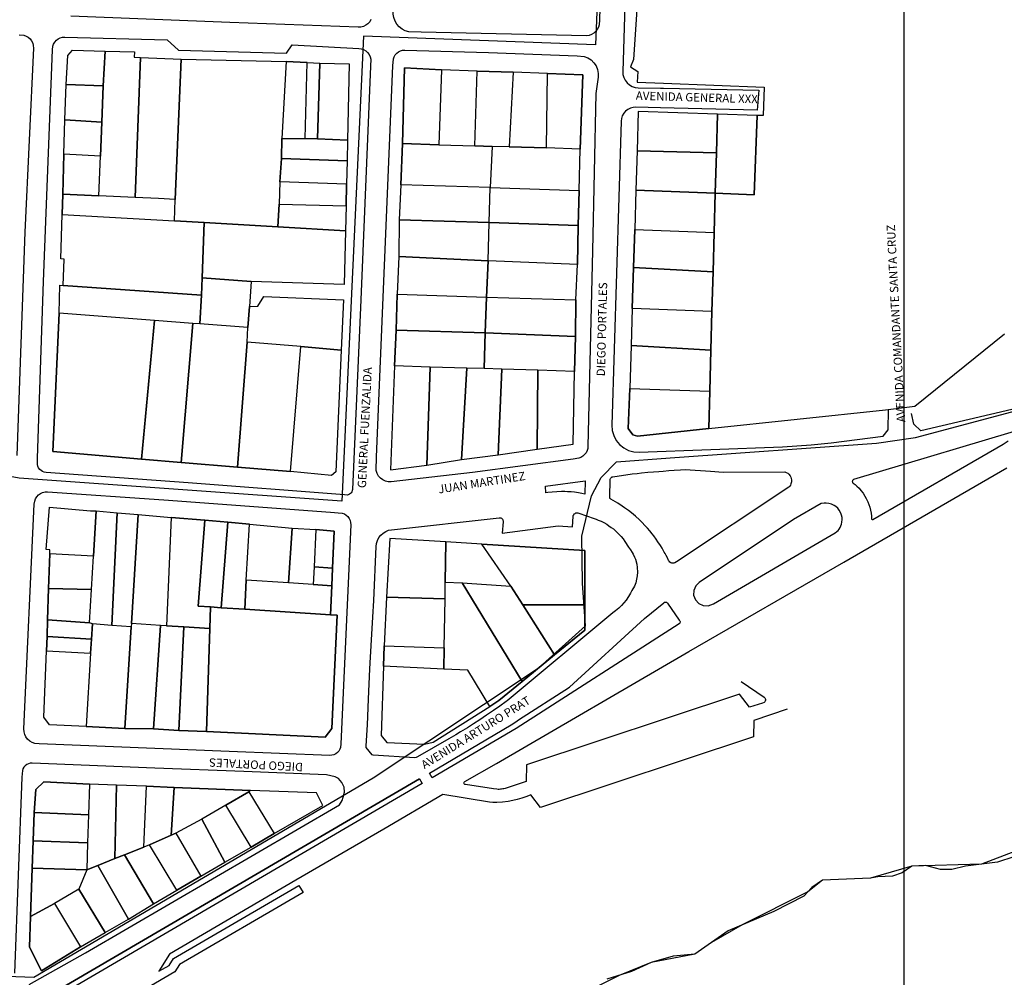
# Model space of a CAD drawing. Extents: x 360275 to 392392, y 7748301 to 7762241.
# Drawn here: x 381517 to 381867, y 7758369 to 7758710 of the extents above; entities that cross this region are included whole.
import ezdxf
from ezdxf.enums import TextEntityAlignment as Align

# ---------------------------------------------------------------- set-up
doc = ezdxf.new("R2010")
doc.units = 0
doc.header["$MEASUREMENT"] = 0
doc.layers.get('0').update_dxf_attribs({"linetype": 'CONTINUOUS'})
doc.layers.get('Defpoints').update_dxf_attribs({"linetype": 'CONTINUOUS'})
for name, color, linetype in [('CUADRICULA', 7, 'CONTINUOUS'), ('LIMITES_CAMUNALES', 1, 'CONTINUOUS'), ('LINEA_OFICIAL_IQUIQUE', 2, 'CONTINUOUS'), ('N0MBRE_CALLES', 7, 'CONTINUOUS'), ('PREDIOS_IQUIQUE', 4, 'CONTINUOUS'), ('SOLERA_ABIERTA_IQUIQUE', 7, 'CONTINUOUS'), ('SOLERA_CERRADA_IQUIQUE', 7, 'CONTINUOUS')]:
    doc.layers.add(name, color=color, linetype=linetype)
doc.styles.get("Standard").update_dxf_attribs({"font": 'txt', "bigfont": 'bigfont.shx'})

msp = doc.modelspace()

# ---------------------------------------------------------------- linework, layer by layer
at = {"color": 0}
for points in [[(381489.59, 7758258.87), (381398.94, 7758370.85), (381406.61, 7758373.22), (381521.77, 7758368.94), (381642.59, 7758439.94), (381701.7, 7758479.13), (381718.21, 7758494.01), (381717.18, 7758509.2), (381716.97, 7758525.86), (381720.41, 7758540.25), (381723.8, 7758546.77), (381729.2, 7758552.4), (381748.36, 7758553.81), (381821.85, 7758559), (381835.72, 7758561.01), (381898.5, 7758577.74)], [(381879.45, 7758416.89), (381859.25, 7758409.14), (381834.5, 7758408.39), (381819.7, 7758404.19), (381802.6, 7758403.49), (381797.4, 7758399.29), (381773.99, 7758387.49), (381763.1, 7758381.24), (381757.2, 7758377.09), (381741.6, 7758374.19), (381730.2, 7758369.54), (381717.6, 7758363.19), (381703, 7758355.79), (381663.6, 7758344.89), (381598.25, 7758319.59), (381574, 7758309.09), (381554.2, 7758300.89), (381527, 7758291.19), (381493.55, 7758262.09), (381489.59, 7758258.87)]]:
    msp.add_lwpolyline(points, dxfattribs=at)
at = {"layer": 'CUADRICULA', "color": 8, "linetype": 'Continuous'}
msp.add_line((381831.54, 7762090.7), (381831.54, 7756090.7), dxfattribs=at)
at = {"layer": 'Defpoints'}
msp.add_lwpolyline([(382478.15, 7758860.62), (381814.74, 7759084.67), (381726.35, 7758815.18), (381721.79, 7758700.88), (381639.18, 7758703.96), (381631.47, 7758538.32), (381516.5, 7758546.62), (381506.77, 7758548.34), (381133.25, 7758578.12), (381086.04, 7758582.35), (381126.76, 7759699.02), (380408.6, 7759747.15), (380419.39, 7760030.72)], dxfattribs=at)
at = {"layer": 'LIMITES_CAMUNALES', "color": 160}
msp.add_lwpolyline([(381870.8, 7758411.79), (381865, 7758409.89), (381853.5, 7758408.39), (381848.7, 7758407.19), (381844.7, 7758407.19), (381839.3, 7758408.69), (381834.5, 7758408.39), (381831, 7758406.09), (381827.6, 7758404.89), (381822.3, 7758404.69), (381819.7, 7758404.19), (381802.6, 7758403.49), (381798.8, 7758400.79), (381796, 7758397.79), (381785.3, 7758392.29), (381769, 7758385.39), (381757.2, 7758377.09), (381749.4, 7758376.39), (381741.6, 7758374.19), (381734.6, 7758370.89), (381725.8, 7758368.19)], dxfattribs=at)
at = {"layer": 'LINEA_OFICIAL_IQUIQUE'}
msp.add_lwpolyline([(381741.5, 7758788.64), (381735.32, 7758695.62), (381734.26, 7758692.98), (381736.86, 7758691.36), (381736.59, 7758687.55), (381745.96, 7758687.22), (381781.88, 7758685.76), (381781.46, 7758675.66), (381779.4, 7758675.69), (381765.2, 7758676.19), (381737, 7758677.09), (381736.6, 7758663.09), (381736.17, 7758649.04), (381735.74, 7758635.04), (381735.33, 7758621.58), (381734.88, 7758606.93), (381734.48, 7758593.83), (381734.01, 7758578.54), (381733.36, 7758564.25), (381735.07, 7758561.98), (381736.73, 7758561.56), (381762.1, 7758564.23), (381762.1, 7758564.23), (381825.05, 7758570.86), (381835.5, 7758572.24), (381867.41, 7758597.96)], dxfattribs=at)
for points in [[(381629.3, 7758548.79), (381627.7, 7758547.49), (381613.1, 7758548.89), (381594.3, 7758550.49), (381574.2, 7758552.19), (381560.11, 7758553.38), (381528.51, 7758556.09), (381530.71, 7758605.28), (381531, 7758615.29), (381532.2, 7758615.2), (381532.5, 7758624.59), (381531.3, 7758624.68), (381531.8, 7758640.39), (381532.11, 7758647.68), (381532.4, 7758661.89), (381532.8, 7758674.19), (381533.3, 7758686.69), (381533.9, 7758697.09), (381535.5, 7758698.99), (381547.1, 7758698.59), (381557.6, 7758698.29), (381557.51, 7758696.39), (381559.72, 7758696.32), (381574.2, 7758695.79), (381611.6, 7758694.89), (381619.1, 7758694.49), (381623.6, 7758694.29), (381634, 7758694.09), (381633.4, 7758666.89), (381633.3, 7758659.49), (381633.1, 7758651.29), (381633, 7758643.49), (381632.7, 7758634.59), (381632.3, 7758615.49), (381599.2, 7758616.59), (381598.6, 7758607.69), (381601.5, 7758607.79), (381603.6, 7758611.29), (381632, 7758610.09), (381631.2, 7758592.09), (381629.3, 7758548.79)], [(381648.8, 7758549.59), (381661.7, 7758551.19), (381674, 7758553.19), (381687.1, 7758554.89), (381701, 7758556.89), (381713.85, 7758558.72), (381714.3, 7758584.59), (381714.6, 7758596.99), (381714.8, 7758610.09), (381715.4, 7758622.59), (381715.6, 7758636.49), (381716, 7758648.99), (381716.3, 7758663.69), (381717.3, 7758690.19), (381704.7, 7758690.59), (381692.5, 7758691.09), (381679.6, 7758691.49), (381666.9, 7758691.99), (381653.8, 7758692.59), (381653, 7758665.69), (381652.5, 7758650.99), (381651.9, 7758638.49), (381651.7, 7758625.49), (381651.2, 7758612.09), (381650.8, 7758599.29), (381650.2, 7758586.59), (381648.8, 7758549.59)], [(381762.1, 7758564.23), (381762.47, 7758577.59), (381762.87, 7758592.08), (381763.26, 7758605.88), (381763.65, 7758620.08), (381764.04, 7758633.98), (381764.42, 7758648), (381778.3, 7758647.49), (381779.4, 7758675.69), (381765.2, 7758676.19), (381737, 7758677.09), (381736.6, 7758663.09), (381736.17, 7758649.04), (381735.74, 7758635.04), (381735.33, 7758621.58), (381734.88, 7758606.93), (381734.48, 7758593.83), (381734.01, 7758578.54), (381733.36, 7758564.25), (381735.07, 7758561.98), (381736.73, 7758561.56), (381762.1, 7758564.23)], [(381625.5, 7758454.39), (381583.2, 7758456.39), (381573.4, 7758456.69), (381564.4, 7758457.29), (381554.2, 7758457.49), (381540.41, 7758458.19), (381527.3, 7758458.79), (381525.3, 7758461.49), (381526.2, 7758485.09), (381526.5, 7758490.19), (381526.6, 7758496.09), (381527, 7758507.29), (381527.4, 7758519.59), (381527.4, 7758521.09), (381526.1, 7758521.19), (381527.3, 7758536.29), (381541.9, 7758534.99), (381544, 7758534.89), (381551.45, 7758534.23), (381558.9, 7758533.58), (381570.6, 7758532.59), (381582.7, 7758531.59), (381590.88, 7758530.94), (381598.5, 7758530.19), (381613.8, 7758528.79), (381622.2, 7758528.29), (381622.2, 7758528.29), (381628.7, 7758527.69), (381628.16, 7758514.48), (381627.9, 7758508.19), (381627.41, 7758497.94), (381629.8, 7758497.79), (381627.9, 7758457.39), (381625.5, 7758454.39)], [(381718, 7758520.79), (381681.3, 7758523.09), (381668.5, 7758523.89), (381648.5, 7758525.09), (381647.3, 7758504.19), (381646.5, 7758486.89), (381646.3, 7758479.69), (381645.5, 7758454.99), (381647.5, 7758452.49), (381660.9, 7758451.89), (381664, 7758452.59), (381664, 7758452.59), (381684.14, 7758465.32), (381687.4, 7758467.39), (381695.64, 7758474.14), (381707.21, 7758483.63), (381718, 7758492.49), (381718, 7758501.43), (381718, 7758492.49), (381718, 7758520.79)], [(381524.5, 7758371.19), (381538.4, 7758379.69), (381547.2, 7758384.79), (381555.5, 7758389.59), (381564.4, 7758394.99), (381572.7, 7758399.89), (381581.2, 7758404.89), (381589.8, 7758409.89), (381599.2, 7758415.19), (381607.3, 7758420.09), (381624.7, 7758430.09), (381622.4, 7758434.49), (381598.9, 7758435.39), (381571.7, 7758436.39), (381561.9, 7758436.89), (381551.2, 7758437.29), (381541.6, 7758437.59), (381525.3, 7758438.49), (381522.5, 7758435.69), (381521.9, 7758427.59), (381521.5, 7758417.49), (381521.1, 7758407.69), (381520.6, 7758390.49), (381520.2, 7758379.59), (381524.5, 7758371.19)]]:
    msp.add_lwpolyline(points, close=True, dxfattribs=at)
at = {"layer": 'PREDIOS_IQUIQUE'}
msp.add_lwpolyline([(382015.46, 7758762.01), (381741.95, 7758810.36), (381741.5, 7758788.64), (381735.32, 7758695.62), (381734.26, 7758692.98), (381736.86, 7758691.36), (381736.59, 7758687.55), (381745.96, 7758687.22), (381781.88, 7758685.76), (381781.46, 7758675.66), (381779.4, 7758675.69), (381778.3, 7758647.49), (381764.42, 7758648), (381764.04, 7758633.98), (381763.65, 7758620.08), (381763.26, 7758605.88), (381762.87, 7758592.08), (381762.47, 7758577.59), (381762.1, 7758564.23), (381825.05, 7758570.86), (381835.5, 7758572.24), (381867.41, 7758597.96)], dxfattribs=at)
at = {"layer": 'PREDIOS_IQUIQUE', "linetype": 'Continuous'}
for points in [[(381533.9, 7758697.09), (381535.5, 7758698.99), (381547.1, 7758698.59), (381546.4, 7758686.19), (381533.3, 7758686.69), (381533.9, 7758697.09)], [(381611.6, 7758694.89), (381610.1, 7758667.49), (381609.9, 7758660.39), (381609.4, 7758652.09), (381609.1, 7758644.09), (381608.7, 7758635.99), (381582.4, 7758637.59), (381571.8, 7758638.19), (381572.1, 7758645.79), (381574.2, 7758695.79), (381611.6, 7758694.89)], [(381611.6, 7758694.89), (381610.1, 7758667.49), (381618.4, 7758667.49), (381619.1, 7758694.49), (381611.6, 7758694.89)], [(381623.6, 7758694.29), (381622.8, 7758667.39), (381618.4, 7758667.49), (381619.1, 7758694.49), (381623.6, 7758694.29)], [(381634, 7758694.09), (381633.4, 7758666.89), (381622.8, 7758667.39), (381623.6, 7758694.29), (381634, 7758694.09)], [(381666.9, 7758691.99), (381666, 7758665.29), (381653, 7758665.69), (381653.8, 7758692.59), (381666.9, 7758691.99)], [(381666.9, 7758691.99), (381666, 7758665.29), (381678.8, 7758664.89), (381679.6, 7758691.49), (381666.9, 7758691.99)], [(381692.5, 7758691.09), (381691, 7758664.49), (381685, 7758664.69), (381678.8, 7758664.89), (381679.6, 7758691.49), (381692.5, 7758691.09)], [(381692.5, 7758691.09), (381691, 7758664.49), (381704.3, 7758664.19), (381704.7, 7758690.59), (381692.5, 7758691.09)], [(381717.3, 7758690.19), (381716.3, 7758663.69), (381704.3, 7758664.19), (381704.7, 7758690.59), (381717.3, 7758690.19)], [(381533.3, 7758686.69), (381546.4, 7758686.19), (381546, 7758673.29), (381532.8, 7758674.19), (381533.3, 7758686.69)], [(381736.6, 7758663.09), (381764.82, 7758662.39), (381765.2, 7758676.19), (381737, 7758677.09), (381736.6, 7758663.09)], [(381765.2, 7758676.19), (381764.82, 7758662.39), (381764.42, 7758648), (381778.3, 7758647.49), (381779.4, 7758675.69), (381765.2, 7758676.19)], [(381532.8, 7758674.19), (381546, 7758673.29), (381545.5, 7758661.19), (381532.4, 7758661.89), (381532.8, 7758674.19)], [(381633.3, 7758659.49), (381609.9, 7758660.39), (381610.1, 7758667.49), (381618.4, 7758667.49), (381622.8, 7758667.39), (381633.4, 7758666.89), (381633.3, 7758659.49)], [(381653, 7758665.69), (381666, 7758665.29), (381678.8, 7758664.89), (381685, 7758664.69), (381684.3, 7758650.09), (381652.5, 7758650.99), (381653, 7758665.69)], [(381716.3, 7758663.69), (381704.3, 7758664.19), (381691, 7758664.49), (381685, 7758664.69), (381684.3, 7758650.09), (381716, 7758648.99), (381716.3, 7758663.69)], [(381736.17, 7758649.04), (381764.42, 7758648), (381764.82, 7758662.39), (381736.6, 7758663.09), (381736.17, 7758649.04)], [(381532.11, 7758647.68), (381544.9, 7758647.09), (381545.5, 7758661.19), (381532.4, 7758661.89), (381532.11, 7758647.68)], [(381633.1, 7758651.29), (381609.4, 7758652.09), (381609.9, 7758660.39), (381633.3, 7758659.49), (381633.1, 7758651.29)], [(381633.1, 7758651.29), (381609.4, 7758652.09), (381609.1, 7758644.09), (381633, 7758643.49), (381633.1, 7758651.29)], [(381651.9, 7758638.49), (381683.9, 7758637.59), (381684.3, 7758650.09), (381652.5, 7758650.99), (381651.9, 7758638.49)], [(381715.6, 7758636.49), (381683.9, 7758637.59), (381684.3, 7758650.09), (381716, 7758648.99), (381715.6, 7758636.49)], [(381735.74, 7758635.04), (381764.04, 7758633.98), (381764.42, 7758648), (381736.17, 7758649.04), (381735.74, 7758635.04)], [(381531.8, 7758640.39), (381571.8, 7758638.19), (381572.1, 7758645.78), (381566.11, 7758646.15), (381557.81, 7758646.52), (381544.91, 7758647.08), (381532.11, 7758647.68), (381531.8, 7758640.39)], [(381632.7, 7758634.59), (381608.7, 7758635.99), (381609.1, 7758644.09), (381633, 7758643.49), (381632.7, 7758634.59)], [(381531.8, 7758640.39), (381571.8, 7758638.19), (381582.4, 7758637.59), (381581.7, 7758617.89), (381581.41, 7758611.69), (381532.2, 7758615.2), (381532.5, 7758624.59), (381531.3, 7758624.68), (381531.8, 7758640.39)], [(381632.3, 7758615.49), (381599.2, 7758616.59), (381581.7, 7758617.89), (381582.4, 7758637.59), (381608.7, 7758635.99), (381632.7, 7758634.59), (381632.3, 7758615.49)], [(381651.7, 7758625.49), (381683.5, 7758623.99), (381683.9, 7758637.59), (381651.9, 7758638.49), (381651.7, 7758625.49)], [(381715.4, 7758622.59), (381683.5, 7758623.99), (381683.9, 7758637.59), (381715.6, 7758636.49), (381715.4, 7758622.59)], [(381735.74, 7758635.04), (381764.04, 7758633.98), (381763.65, 7758620.08), (381735.33, 7758621.58), (381735.74, 7758635.04)], [(381651.2, 7758612.09), (381682.9, 7758610.99), (381683.5, 7758623.99), (381651.7, 7758625.49), (381651.2, 7758612.09)], [(381715.4, 7758622.59), (381683.5, 7758623.99), (381682.9, 7758610.99), (381714.8, 7758610.09), (381715.4, 7758622.59)], [(381735.33, 7758621.58), (381763.65, 7758620.08), (381763.26, 7758605.88), (381734.88, 7758606.93), (381735.33, 7758621.58)], [(381599.2, 7758616.59), (381598.6, 7758607.69), (381598, 7758600.19), (381580.87, 7758601.48), (381581.41, 7758611.69), (381581.7, 7758617.89), (381599.2, 7758616.59)], [(381531, 7758615.29), (381532.2, 7758615.2), (381581.41, 7758611.69), (381580.87, 7758601.48), (381578.37, 7758601.67), (381564.7, 7758602.71), (381530.71, 7758605.28), (381531, 7758615.29)], [(381631.2, 7758592.09), (381616.8, 7758593.39), (381597.7, 7758594.99), (381598, 7758600.19), (381598.6, 7758607.69), (381601.5, 7758607.79), (381603.6, 7758611.29), (381632, 7758610.09), (381631.2, 7758592.09)], [(381651.2, 7758612.09), (381682.9, 7758610.99), (381682.5, 7758598.29), (381650.8, 7758599.29), (381651.2, 7758612.09)], [(381714.6, 7758596.99), (381682.5, 7758598.29), (381682.9, 7758610.99), (381714.8, 7758610.09), (381714.6, 7758596.99)], [(381734.48, 7758593.83), (381762.87, 7758592.08), (381763.26, 7758605.88), (381734.88, 7758606.93), (381734.48, 7758593.83)], [(381560.11, 7758553.38), (381564.7, 7758602.71), (381530.71, 7758605.28), (381528.51, 7758556.09), (381560.11, 7758553.38)], [(381574.2, 7758552.19), (381578.37, 7758601.67), (381564.7, 7758602.71), (381560.11, 7758553.38), (381574.2, 7758552.19)], [(381594.3, 7758550.49), (381597.7, 7758594.99), (381598, 7758600.19), (381580.87, 7758601.48), (381578.37, 7758601.67), (381574.2, 7758552.19), (381594.3, 7758550.49)], [(381650.8, 7758599.29), (381682.5, 7758598.29), (381682.1, 7758585.59), (381675.9, 7758585.69), (381662.9, 7758586.09), (381650.2, 7758586.59), (381650.8, 7758599.29)], [(381714.3, 7758584.59), (381701.3, 7758584.99), (381688.4, 7758585.39), (381682.1, 7758585.59), (381682.5, 7758598.29), (381714.6, 7758596.99), (381714.3, 7758584.59)], [(381613.1, 7758548.89), (381616.8, 7758593.39), (381597.7, 7758594.99), (381594.3, 7758550.49), (381613.1, 7758548.89)], [(381629.3, 7758548.79), (381627.7, 7758547.49), (381613.1, 7758548.89), (381616.8, 7758593.39), (381631.2, 7758592.09), (381629.3, 7758548.79)], [(381734.01, 7758578.54), (381762.47, 7758577.59), (381762.87, 7758592.08), (381734.48, 7758593.83), (381734.01, 7758578.54)], [(381661.7, 7758551.19), (381662.9, 7758586.09), (381650.2, 7758586.59), (381648.8, 7758549.59), (381661.7, 7758551.19)], [(381674, 7758553.19), (381675.9, 7758585.69), (381662.9, 7758586.09), (381661.7, 7758551.19), (381674, 7758553.19)], [(381687.1, 7758554.89), (381688.4, 7758585.39), (381682.1, 7758585.59), (381675.9, 7758585.69), (381674, 7758553.19), (381687.1, 7758554.89)], [(381701, 7758556.89), (381701.3, 7758584.99), (381688.4, 7758585.39), (381687.1, 7758554.89), (381701, 7758556.89)], [(381734.01, 7758578.54), (381762.47, 7758577.59), (381762.1, 7758564.23), (381736.73, 7758561.56), (381735.07, 7758561.98), (381733.36, 7758564.25), (381734.01, 7758578.54)], [(381527.3, 7758536.29), (381541.9, 7758534.99), (381544, 7758534.89), (381543.03, 7758518.77), (381527.4, 7758519.59), (381527.4, 7758521.09), (381526.1, 7758521.19), (381527.3, 7758536.29)], [(381570.6, 7758532.59), (381569, 7758493.99), (381566.8, 7758494.09), (381556.5, 7758494.79), (381558.9, 7758533.58), (381570.6, 7758532.59)], [(381570.6, 7758532.59), (381569, 7758493.99), (381575.2, 7758493.59), (381584.4, 7758493.09), (381584.63, 7758500.71), (381580.3, 7758500.99), (381582.7, 7758531.59), (381570.6, 7758532.59)], [(381622.2, 7758528.29), (381621.53, 7758514.98), (381621.2, 7758508.69), (381612.5, 7758509.29), (381613.8, 7758528.79), (381622.2, 7758528.29)], [(381648.5, 7758525.09), (381647.3, 7758504.19), (381668.2, 7758503.59), (381668.2, 7758509.59), (381668.5, 7758523.89), (381648.5, 7758525.09)], [(381668.5, 7758523.89), (381668.2, 7758509.59), (381674.3, 7758509.29), (381691.6, 7758508.09), (381681.3, 7758523.09), (381668.5, 7758523.89)], [(381684.14, 7758465.32), (381676.3, 7758478.19), (381667.8, 7758478.59), (381667.9, 7758486.19), (381668.2, 7758503.59), (381668.2, 7758509.59), (381674.3, 7758509.29), (381695.64, 7758474.14), (381687.4, 7758467.39), (381684.14, 7758465.32)], [(381695.64, 7758474.14), (381674.3, 7758509.29), (381691.6, 7758508.09), (381695.85, 7758501.43), (381707.21, 7758483.63), (381695.64, 7758474.14)], [(381526.6, 7758496.09), (381541.6, 7758495.09), (381542.3, 7758506.89), (381527, 7758507.29), (381526.6, 7758496.09)], [(381625.5, 7758454.39), (381627.9, 7758457.39), (381629.8, 7758497.79), (381627.41, 7758497.94), (381596.92, 7758499.91), (381588.49, 7758500.46), (381584.63, 7758500.71), (381584.4, 7758493.09), (381583.2, 7758456.39), (381625.5, 7758454.39)], [(381526.5, 7758490.19), (381542.28, 7758489.19), (381542.6, 7758494.69), (381541.6, 7758495.09), (381526.6, 7758496.09), (381526.5, 7758490.19)], [(381554.2, 7758457.49), (381556.4, 7758493.59), (381549.5, 7758494.14), (381542.61, 7758494.68), (381542.28, 7758489.19), (381541.98, 7758484.3), (381540.4, 7758458.19), (381554.2, 7758457.49)], [(381564.4, 7758457.29), (381566.8, 7758494.09), (381556.5, 7758494.79), (381556.4, 7758493.59), (381554.2, 7758457.49), (381564.4, 7758457.29)], [(381573.4, 7758456.69), (381575.2, 7758493.59), (381569, 7758493.99), (381566.8, 7758494.09), (381564.4, 7758457.29), (381573.4, 7758456.69)], [(381526.2, 7758485.09), (381541.98, 7758484.3), (381542.28, 7758489.19), (381526.5, 7758490.19), (381526.2, 7758485.09)], [(381583.2, 7758456.39), (381584.4, 7758493.09), (381575.2, 7758493.59), (381573.4, 7758456.69), (381583.2, 7758456.39)], [(381646.5, 7758486.89), (381667.9, 7758486.19), (381667.8, 7758478.59), (381646.3, 7758479.69), (381646.5, 7758486.89)], [(381527.3, 7758458.79), (381525.3, 7758461.49), (381526.2, 7758485.09), (381541.98, 7758484.3), (381540.4, 7758458.19), (381527.3, 7758458.79)], [(381645.5, 7758454.99), (381647.5, 7758452.49), (381660.9, 7758451.89), (381664, 7758452.59), (381684.14, 7758465.32), (381676.3, 7758478.19), (381667.8, 7758478.59), (381646.3, 7758479.69), (381645.5, 7758454.99)], [(381541.6, 7758437.59), (381541.2, 7758426.69), (381521.9, 7758427.59), (381522.5, 7758435.69), (381525.3, 7758438.49), (381541.6, 7758437.59)], [(381541.6, 7758437.59), (381541.2, 7758426.69), (381540.8, 7758416.79), (381540.61, 7758407.09), (381544.59, 7758408.68), (381550.64, 7758411.11), (381551.2, 7758437.29), (381541.6, 7758437.59)], [(381551.2, 7758437.29), (381550.64, 7758411.11), (381554.03, 7758412.47), (381560.91, 7758415.23), (381561.9, 7758436.89), (381551.2, 7758437.29)], [(381571.7, 7758436.39), (381570.7, 7758419.49), (381562.89, 7758416.03), (381560.91, 7758415.23), (381561.9, 7758436.89), (381571.7, 7758436.39)], [(381598.9, 7758435.39), (381598.3, 7758434.89), (381590.17, 7758430.15), (381581.57, 7758425.16), (381572.37, 7758420.16), (381570.7, 7758419.49), (381571.7, 7758436.39), (381598.9, 7758435.39)], [(381599.2, 7758415.19), (381590.17, 7758430.15), (381598.3, 7758434.89), (381607.3, 7758420.09), (381599.2, 7758415.19)], [(381624.7, 7758430.09), (381622.4, 7758434.49), (381598.9, 7758435.39), (381598.3, 7758434.89), (381607.3, 7758420.09), (381624.7, 7758430.09)], [(381521.9, 7758427.59), (381541.2, 7758426.69), (381540.8, 7758416.79), (381521.5, 7758417.49), (381521.9, 7758427.59)], [(381599.2, 7758415.19), (381590.17, 7758430.15), (381581.57, 7758425.16), (381589.8, 7758409.89), (381599.2, 7758415.19)], [(381589.8, 7758409.89), (381581.57, 7758425.16), (381572.37, 7758420.16), (381581.2, 7758404.89), (381589.8, 7758409.89)], [(381572.7, 7758399.89), (381562.89, 7758416.03), (381570.7, 7758419.49), (381572.37, 7758420.16), (381581.2, 7758404.89), (381572.7, 7758399.89)], [(381521.5, 7758417.49), (381540.8, 7758416.79), (381540.61, 7758407.09), (381521.1, 7758407.69), (381521.5, 7758417.49)], [(381572.7, 7758399.89), (381562.89, 7758416.03), (381560.91, 7758415.23), (381554.03, 7758412.47), (381564.4, 7758394.99), (381572.7, 7758399.89)], [(381564.4, 7758394.99), (381554.03, 7758412.47), (381550.64, 7758411.11), (381544.59, 7758408.68), (381555.5, 7758389.59), (381564.4, 7758394.99)], [(381521.1, 7758407.69), (381540.61, 7758407.09), (381537.8, 7758400.19), (381529.1, 7758395.09), (381520.6, 7758390.49), (381521.1, 7758407.69)], [(381555.5, 7758389.59), (381544.59, 7758408.68), (381540.61, 7758407.09), (381537.81, 7758400.19), (381547.2, 7758384.79), (381555.5, 7758389.59)], [(381547.2, 7758384.79), (381537.81, 7758400.19), (381529.1, 7758395.09), (381538.4, 7758379.69), (381547.2, 7758384.79)], [(381520.6, 7758390.49), (381529.1, 7758395.09), (381538.4, 7758379.69), (381524.5, 7758371.19), (381520.2, 7758379.59), (381520.6, 7758390.49)]]:
    msp.add_lwpolyline(points, close=True, dxfattribs=at)
at = {"layer": 'PREDIOS_IQUIQUE'}
for points in [[(381559.72, 7758696.32), (381557.81, 7758646.52), (381544.91, 7758647.08), (381545.5, 7758661.19), (381546, 7758673.29), (381546.4, 7758686.19), (381547.1, 7758698.59), (381557.6, 7758698.29), (381557.51, 7758696.39), (381559.72, 7758696.32)], [(381572.1, 7758645.79), (381566.11, 7758646.15), (381557.81, 7758646.52), (381559.72, 7758696.32), (381574.2, 7758695.79), (381572.1, 7758645.78)], [(381701.3, 7758584.99), (381701, 7758556.89), (381713.85, 7758558.72), (381714.3, 7758584.59), (381701.3, 7758584.99)], [(381551.45, 7758534.23), (381549.5, 7758494.14), (381542.61, 7758494.68), (381541.6, 7758495.09), (381542.3, 7758506.89), (381543.03, 7758518.77), (381544, 7758534.89), (381551.45, 7758534.23)], [(381558.9, 7758533.58), (381556.5, 7758494.79), (381556.4, 7758493.59), (381549.5, 7758494.14), (381551.45, 7758534.23), (381558.9, 7758533.58)], [(381582.7, 7758531.59), (381580.3, 7758500.99), (381584.63, 7758500.71), (381588.49, 7758500.46), (381590.88, 7758530.94), (381582.7, 7758531.59)], [(381590.88, 7758530.94), (381588.49, 7758500.46), (381596.92, 7758499.91), (381597.4, 7758510.29), (381598.5, 7758530.19), (381590.88, 7758530.94)], [(381612.5, 7758509.29), (381597.4, 7758510.29), (381598.5, 7758530.19), (381613.8, 7758528.79), (381612.5, 7758509.29)], [(381622.2, 7758528.29), (381621.53, 7758514.98), (381628.16, 7758514.48), (381628.7, 7758527.69), (381622.2, 7758528.29)], [(381718, 7758501.43), (381695.85, 7758501.43), (381691.6, 7758508.09), (381681.3, 7758523.09), (381718, 7758520.79), (381718, 7758501.43)], [(381527.4, 7758519.59), (381527, 7758507.29), (381542.3, 7758506.89), (381543.03, 7758518.77), (381527.4, 7758519.59)], [(381621.2, 7758508.69), (381627.9, 7758508.19), (381628.16, 7758514.48), (381621.53, 7758514.98), (381621.2, 7758508.69)], [(381612.5, 7758509.29), (381597.4, 7758510.29), (381596.92, 7758499.91), (381627.41, 7758497.94), (381627.9, 7758508.19), (381621.2, 7758508.69), (381612.5, 7758509.29)], [(381646.5, 7758486.89), (381667.9, 7758486.19), (381668.2, 7758503.59), (381647.3, 7758504.19), (381646.5, 7758486.89)], [(381707.21, 7758483.63), (381695.85, 7758501.43), (381718, 7758501.43), (381718, 7758492.49), (381707.21, 7758483.63)]]:
    msp.add_lwpolyline(points, close=True, dxfattribs=at)
at = {"layer": 'SOLERA_ABIERTA_IQUIQUE'}
for points in [[(381734.32, 7758785.22), (381731.49, 7758691.39), (381731.56, 7758690.28), (381731.86, 7758689.21), (381732.35, 7758688.21), (381733.03, 7758687.33), (381733.87, 7758686.6), (381734.84, 7758686.05), (381735.89, 7758685.7), (381737, 7758685.56), (381744.91, 7758685.36), (381745.96, 7758685.41), (381779.9, 7758684.69), (381779.31, 7758677.59), (381744.87, 7758678.37), (381736.2, 7758678.63), (381735.19, 7758678.56), (381734.21, 7758678.3), (381733.3, 7758677.85), (381732.5, 7758677.23), (381731.84, 7758676.47), (381731.33, 7758675.59), (381731.01, 7758674.63), (381730.88, 7758673.62), (381727.61, 7758565.46), (381727.75, 7758563.55), (381728.28, 7758561.71), (381729.16, 7758560.02), (381730.37, 7758558.54), (381731.86, 7758557.34), (381733.57, 7758556.47), (381735.41, 7758555.96), (381737.32, 7758555.83), (381788.4, 7758557.78), (381798.58, 7758558.42), (381805.69, 7758559.16), (381824.21, 7758561.52), (381826.02, 7758563.74), (381826.16, 7758570.9)], [(381983.36, 7758585.4), (381983.2, 7758582.66), (381980.31, 7758579.85), (381967.82, 7758579.53), (381964.59, 7758578.61), (381931.06, 7758579.11), (381928.2, 7758580.06), (381926.38, 7758582.07), (381926.4, 7758583.87), (381900.49, 7758585.29), (381896.91, 7758577.34), (381837.63, 7758563.45), (381835.18, 7758565.8), (381834.36, 7758569.59)], [(381773.66, 7758474.22), (381781.81, 7758468.6), (381782.04, 7758468.39), (381782.2, 7758468.12), (381782.28, 7758467.82), (381782.28, 7758467.51), (381782.19, 7758467.21), (381782.03, 7758466.95), (381781.8, 7758466.74), (381781.21, 7758466.51), (381776.62, 7758465.01), (381773.09, 7758469.69), (381697.26, 7758444.55), (381697.12, 7758438.53), (381689.55, 7758436.12), (381689.14, 7758436.01), (381688.73, 7758435.91), (381688.32, 7758435.85), (381687.9, 7758435.8), (381687.48, 7758435.78), (381687.06, 7758435.78), (381686.65, 7758435.81), (381685.47, 7758435.96), (381675.46, 7758437.45), (381675.27, 7758437.51), (381675.11, 7758437.62), (381675, 7758437.77), (381674.93, 7758437.95), (381674.93, 7758438.14), (381674.98, 7758438.32), (381675.09, 7758438.48), (381675.24, 7758438.6), (381686.49, 7758444.96), (381755.04, 7758484.82), (381810.18, 7758516.71), (381868.31, 7758550.26)], [(381790.08, 7758464.31), (381778.2, 7758460.26), (381778.1, 7758454.42), (381702.21, 7758429.29), (381698.7, 7758433.81), (381697.3, 7758433.24), (381695.51, 7758432.61), (381693.86, 7758432.14), (381692.39, 7758431.8), (381690.67, 7758431.49), (381688.68, 7758431.26), (381686.69, 7758431.15), (381685.23, 7758431.15), (381684.01, 7758431.21), (381667.37, 7758433.97), (381646.36, 7758421.61), (381615.06, 7758403.4), (381570.05, 7758377.1), (381566.27, 7758371.05), (381569.9, 7758373.02), (381571.46, 7758375.59), (381616.18, 7758401.61), (381617.67, 7758399.08), (381573.6, 7758373.44), (381571.93, 7758370.83), (381546.49, 7758355.91)]]:
    msp.add_lwpolyline(points, dxfattribs=at)
at = {"layer": 'SOLERA_CERRADA_IQUIQUE'}
for points in [[(381724.24, 7758746.44), (381723.2, 7758709.69), (381723.07, 7758707.99), (381722.8, 7758707.11), (381722.38, 7758706.31), (381721.82, 7758705.58), (381721.14, 7758704.97), (381720.35, 7758704.49), (381719.5, 7758704.16), (381718.6, 7758703.99), (381659.7, 7758705.29), (381655.27, 7758705.51), (381654.05, 7758705.88), (381652.91, 7758706.47), (381651.89, 7758707.26), (381651.04, 7758708.22), (381650.38, 7758709.32), (381649.92, 7758710.53), (381649.7, 7758711.79), (381649.9, 7758735.69), (381650.44, 7758749.43), (381651.57, 7758750.39), (381723.19, 7758747.41), (381724.24, 7758746.44)], [(381637.5, 7758699.59), (381638.37, 7758699.45), (381639.2, 7758699.16), (381639.94, 7758698.7), (381640.59, 7758698.12), (381641.12, 7758697.41), (381641.5, 7758696.62), (381641.71, 7758695.77), (381641.7, 7758693.29), (381638.2, 7758610.09), (381635.2, 7758542.59), (381635.14, 7758542.16), (381635, 7758541.76), (381634.78, 7758541.4), (381634.48, 7758541.08), (381634.14, 7758540.83), (381633.75, 7758540.66), (381633.33, 7758540.56), (381632.4, 7758540.59), (381576.7, 7758544.89), (381526.1, 7758548.59), (381525.46, 7758548.7), (381524.85, 7758548.93), (381524.3, 7758549.27), (381523.82, 7758549.71), (381523.43, 7758550.24), (381523.15, 7758550.82), (381522.99, 7758551.46), (381523, 7758553.69), (381525.2, 7758616.59), (381528.4, 7758699.09), (381528.53, 7758700.31), (381528.8, 7758701.1), (381529.22, 7758701.81), (381529.77, 7758702.44), (381530.43, 7758702.94), (381531.17, 7758703.31), (381531.97, 7758703.53), (381532.8, 7758703.59), (381569.2, 7758702.59), (381573.3, 7758698.99), (381611.7, 7758697.89), (381613.8, 7758700.89), (381637.5, 7758699.59), (381637.5, 7758699.59)], [(381713.8, 7758553.29), (381678, 7758548.59), (381649, 7758545.29), (381647.96, 7758545.28), (381646.94, 7758545.5), (381646, 7758545.93), (381645.17, 7758546.55), (381644.49, 7758547.33), (381643.99, 7758548.24), (381643.7, 7758549.24), (381643.8, 7758554.19), (381646.6, 7758622.29), (381649.6, 7758693.39), (381649.78, 7758695.85), (381650.04, 7758696.6), (381650.44, 7758697.29), (381650.97, 7758697.89), (381651.61, 7758698.37), (381652.33, 7758698.73), (381653.1, 7758698.93), (381653.9, 7758698.99), (381683.7, 7758698.09), (381715.3, 7758696.89), (381717.73, 7758696.65), (381719.04, 7758696.17), (381720.21, 7758695.44), (381721.21, 7758694.47), (381721.98, 7758693.33), (381722.5, 7758692.04), (381722.75, 7758690.67), (381722.7, 7758689.29), (381721.9, 7758683.49), (381720.7, 7758627.49), (381719.1, 7758557.99), (381719.01, 7758557.16), (381718.77, 7758556.37), (381718.4, 7758555.63), (381717.9, 7758554.97), (381717.3, 7758554.4), (381716.6, 7758553.95), (381715.83, 7758553.63), (381713.8, 7758553.29), (381713.8, 7758553.29)], [(381790.64, 7758543.39), (381750.68, 7758516.74), (381750.09, 7758516.4), (381749.72, 7758516.3), (381749.34, 7758516.27), (381748.95, 7758516.34), (381748.59, 7758516.48), (381748.27, 7758516.69), (381748, 7758516.97), (381747.8, 7758517.29), (381747.38, 7758518.16), (381746.95, 7758519.02), (381746.59, 7758519.7), (381746.28, 7758520.27), (381745.88, 7758520.98), (381745.5, 7758521.62), (381744.9, 7758522.61), (381744.03, 7758523.93), (381743.42, 7758524.81), (381742.53, 7758526.02), (381741.97, 7758526.74), (381741.11, 7758527.8), (381740.27, 7758528.77), (381739.4, 7758529.73), (381738.38, 7758530.78), (381737.42, 7758531.72), (381736, 7758533.02), (381734.57, 7758534.22), (381733.48, 7758535.07), (381732.14, 7758536.06), (381731.32, 7758536.63), (381729.79, 7758537.62), (381728.07, 7758538.65), (381727.2, 7758539.12), (381727.12, 7758539.18), (381727.04, 7758539.24), (381726.98, 7758539.31), (381726.92, 7758539.39), (381726.88, 7758539.48), (381726.85, 7758539.58), (381726.83, 7758539.67), (381726.83, 7758539.77), (381727.03, 7758546.09), (381727.06, 7758546.27), (381727.11, 7758546.45), (381727.19, 7758546.61), (381727.3, 7758546.75), (381727.43, 7758546.88), (381727.58, 7758546.98), (381727.75, 7758547.05), (381727.95, 7758547.09), (381734.79, 7758548.08), (381736.56, 7758548.27), (381738.12, 7758548.43), (381740.47, 7758548.65), (381742.47, 7758548.83), (381744.32, 7758548.99), (381745.93, 7758549.11), (381747.89, 7758549.25), (381749.83, 7758549.38), (381752.03, 7758549.51), (381753.67, 7758549.6), (381762.77, 7758549.09), (381767.19, 7758548.67), (381789.23, 7758548.82), (381789.73, 7758548.63), (381790.23, 7758548.33), (381790.68, 7758547.94), (381791.11, 7758547.37), (381791.33, 7758546.94), (381791.5, 7758546.4), (381791.57, 7758545.95), (381791.56, 7758545.32), (381791.49, 7758544.92), (381791.36, 7758544.52), (381791.17, 7758544.1), (381790.95, 7758543.76), (381790.64, 7758543.4), (381790.64, 7758543.39)], [(381717.96, 7758540.84), (381716.86, 7758541.09), (381715.72, 7758541.31), (381714.25, 7758541.53), (381713.1, 7758541.65), (381711.85, 7758541.75), (381710.87, 7758541.79), (381709.7, 7758541.8), (381708, 7758541.74), (381706.39, 7758541.61), (381704.82, 7758541.41), (381704.1, 7758541.3), (381703.98, 7758543.66), (381718.12, 7758545.63), (381717.96, 7758540.84), (381717.96, 7758540.84)], [(381631.1, 7758451.99), (381630.98, 7758450.73), (381630.73, 7758450.04), (381630.36, 7758449.41), (381629.88, 7758448.87), (381629.29, 7758448.43), (381628.64, 7758448.12), (381627.93, 7758447.93), (381627.2, 7758447.89), (381591.3, 7758449.29), (381523.6, 7758451.99), (381522.06, 7758452.15), (381521.12, 7758452.47), (381520.26, 7758452.99), (381519.52, 7758453.64), (381518.93, 7758454.44), (381518.5, 7758455.34), (381518.25, 7758456.3), (381518.2, 7758457.29), (381521.9, 7758537.29), (381522.04, 7758538.37), (381522.33, 7758539.2), (381522.79, 7758539.94), (381523.38, 7758540.58), (381524.08, 7758541.1), (381524.88, 7758541.46), (381525.73, 7758541.66), (381526.6, 7758541.69), (381568, 7758538.89), (381627.4, 7758534.49), (381631.61, 7758534.1), (381632.34, 7758533.83), (381633.01, 7758533.41), (381633.58, 7758532.88), (381634.04, 7758532.24), (381634.37, 7758531.54), (381634.56, 7758530.78), (381634.6, 7758529.99), (381631.1, 7758451.99), (381631.1, 7758451.99)], [(381758.7, 7758509.43), (381757.46, 7758508.21), (381756.78, 7758506.61), (381756.74, 7758504.87), (381757.36, 7758503.25), (381758.55, 7758501.98), (381760.12, 7758501.24), (381761.86, 7758501.15), (381763.78, 7758501.88), (381807.16, 7758527.05), (381807.75, 7758527.54), (381808.17, 7758527.97), (381808.53, 7758528.42), (381808.88, 7758528.99), (381809.17, 7758529.59), (381809.39, 7758530.22), (381809.53, 7758530.86), (381809.61, 7758531.86), (381809.57, 7758532.51), (381809.41, 7758533.34), (381809.15, 7758534.11), (381808.59, 7758535.14), (381808.04, 7758535.83), (381807.37, 7758536.44), (381806.78, 7758536.85), (381805.79, 7758537.33), (381804.85, 7758537.59), (381803.94, 7758537.7), (381803.18, 7758537.67), (381802.19, 7758537.49), (381792.24, 7758531.81), (381758.7, 7758509.43)], [(381687.5, 7758532.48), (381687.77, 7758532.48), (381688.05, 7758532.42), (381688.3, 7758532.3), (381688.52, 7758532.13), (381688.69, 7758531.92), (381688.82, 7758531.67), (381688.89, 7758531.4), (381688.89, 7758531.05), (381688.59, 7758527.04), (381708.52, 7758529.62), (381713.55, 7758529.28), (381713.82, 7758532.9), (381713.88, 7758533.23), (381714.02, 7758533.54), (381714.22, 7758533.81), (381714.49, 7758534.03), (381714.79, 7758534.18), (381715.12, 7758534.26), (381715.46, 7758534.26), (381715.88, 7758534.15), (381721.28, 7758532.23), (381721.99, 7758531.98), (381722.78, 7758531.67), (381723.82, 7758531.21), (381724.73, 7758530.75), (381725.78, 7758530.14), (381726.57, 7758529.63), (381727.39, 7758529.05), (381728.14, 7758528.47), (381728.88, 7758527.83), (381729.48, 7758527.27), (381730.1, 7758526.65), (381730.89, 7758525.77), (381731.58, 7758524.92), (381732.22, 7758524.03), (381732.69, 7758523.32), (381733.03, 7758522.76), (381733.59, 7758522.03), (381734.2, 7758521.09), (381734.83, 7758520.15), (381735.23, 7758519.46), (381735.69, 7758518.48), (381735.97, 7758517.76), (381736.47, 7758515.96), (381736.66, 7758514.78), (381736.73, 7758513.1), (381736.64, 7758511.79), (381736.44, 7758510.63), (381736.09, 7758509.31), (381735.61, 7758508.06), (381734.73, 7758506.62), (381734.2, 7758505.58), (381733.51, 7758504.4), (381732.67, 7758503.17), (381731.88, 7758502.17), (381731.06, 7758501.26), (381730.12, 7758500.33), (381728.94, 7758499.32), (381727.96, 7758498.59), (381690.36, 7758467.34), (381689.96, 7758467.05), (381687.7, 7758465.43), (381685.42, 7758463.83), (381682.96, 7758462.15), (381680.57, 7758460.55), (381678.32, 7758459.1), (381676.14, 7758457.72), (381673.7, 7758456.21), (381672.09, 7758455.25), (381669.57, 7758453.76), (381658.35, 7758447.34), (381657.92, 7758447.13), (381657.44, 7758447.03), (381642.61, 7758447.91), (381642.29, 7758448.13), (381640.14, 7758450.72), (381640.09, 7758451.27), (381640.52, 7758458.72), (381640.92, 7758467.94), (381641.46, 7758478.73), (381641.97, 7758488.99), (381642.51, 7758497.14), (381642.78, 7758503.04), (381643.61, 7758522.26), (381643.75, 7758523.36), (381644.09, 7758524.42), (381644.61, 7758525.4), (381645.29, 7758526.28), (381646.12, 7758527.02), (381647.06, 7758527.6), (381648.09, 7758528.01), (381649.18, 7758528.23), (381687.5, 7758532.48), (381687.5, 7758532.48)], [(381747.44, 7758502.09), (381751.61, 7758496.07), (381751.83, 7758495.73), (381751.88, 7758495.58), (381751.89, 7758495.42), (381751.88, 7758495.26), (381751.83, 7758495.11), (381751.76, 7758494.97), (381751.66, 7758494.85), (381751.54, 7758494.74), (381693.58, 7758457.48), (381663.61, 7758439.9), (381662.6, 7758441.58), (381691.76, 7758458.76), (381693.4, 7758459.77), (381694.3, 7758460.48), (381712.51, 7758472.13), (381739.2, 7758496.61), (381746.07, 7758502.19), (381746.32, 7758502.37), (381746.48, 7758502.43), (381746.66, 7758502.46), (381746.84, 7758502.45), (381747.01, 7758502.41), (381747.18, 7758502.33), (381747.32, 7758502.22), (381747.43, 7758502.09), (381747.44, 7758502.09)], [(381659.1, 7758439.55), (381527.05, 7758362.44), (381659.1, 7758439.55), (381660.08, 7758437.82), (381528.02, 7758360.71), (381527.05, 7758362.44), (381659.1, 7758439.55)]]:
    msp.add_lwpolyline(points, close=True, dxfattribs=at)
for points in [[(381641.82, 7758709.86), (381641.35, 7758709.06), (381640.73, 7758708.36), (381639.98, 7758707.79), (381639.15, 7758707.39), (381638.24, 7758707.15), (381637.3, 7758707.09), (381637.3, 7758707.09), (381637.3, 7758707.09), (381591.6, 7758708.79), (381534.9, 7758711.09)], [(381516.5, 7758704.39), (381518.14, 7758704.25), (381518.98, 7758703.97), (381519.75, 7758703.53), (381520.41, 7758702.94), (381520.95, 7758702.23), (381521.34, 7758701.43), (381521.56, 7758700.58), (381521.6, 7758699.69), (381518.5, 7758634.09), (381515.7, 7758554.59)], [(381878.87, 7758565.54), (381813.72, 7758546.08), (381813.55, 7758546), (381813.41, 7758545.88), (381813.3, 7758545.72), (381813.25, 7758545.55), (381813.24, 7758545.36), (381813.28, 7758545.18), (381813.36, 7758545.01), (381813.55, 7758544.83), (381814.2, 7758544.32), (381814.84, 7758543.76), (381815.64, 7758542.98), (381816.32, 7758542.2), (381817.1, 7758541.19), (381817.74, 7758540.21), (381818.22, 7758539.35), (381818.78, 7758538.17), (381819.17, 7758537.15), (381819.46, 7758536.23), (381819.73, 7758535.13), (381819.91, 7758534.12), (381820.03, 7758532.98), (381820.07, 7758532.25), (381820.09, 7758532.07), (381820.12, 7758531.99), (381820.18, 7758531.92), (381820.26, 7758531.86), (381820.34, 7758531.83), (381820.43, 7758531.82), (381820.52, 7758531.83), (381820.61, 7758531.87), (381866.95, 7758558.69), (381866.95, 7758558.69), (381868.75, 7758559.82)], [(381520.1, 7758366.29), (381540.1, 7758377.59), (381615.5, 7758421.49), (381630.6, 7758430.29), (381631.52, 7758431.8), (381631.93, 7758433.01), (381632.36, 7758434.78), (381632.21, 7758436.6), (381631.49, 7758438.28), (381630.27, 7758439.65), (381629.1, 7758440.2), (381626, 7758440.99), (381596.5, 7758442.09), (381564.8, 7758443.29), (381521.1, 7758445.09), (381521.1, 7758445.09), (381521.1, 7758445.09), (381520.44, 7758445.05), (381519.79, 7758444.89), (381519.19, 7758444.59), (381518.66, 7758444.2), (381518.21, 7758443.69), (381517.88, 7758443.11), (381517.66, 7758442.49), (381517.5, 7758440.09), (381514.8, 7758370.29)]]:
    msp.add_lwpolyline(points, dxfattribs=at)

# ---------------------------------------------------------------- texts
at = {"layer": 'N0MBRE_CALLES'}
for s, rotation, p in [('AVENIDA GENERAL XXX', 358.3411, (381736.06, 7758680.33)), ('AVENIDA COMANDANTE SANTA CRUZ', 92.9953, (381833.03, 7758566.61))]:
    msp.add_text(s, height=3, rotation=rotation, dxfattribs=at).set_placement(p, align=Align.BOTTOM_LEFT)
for s, rotation, p in [('DIEGO PORTALES', 88.6131, (381725.15, 7758582.8)), ('GENERAL FUENZALIDA', 87.1686, (381640.02, 7758542.98)), ('JUAN MARTINEZ', 8.9124, (381665.98, 7758541.09)), ('AVENIDA ARTURO PRAT', 31.868, (381660.88, 7758442.92)), ('DIEGO PORTALES', 177.0884, (381617.66, 7758445.18))]:
    msp.add_text(s, height=3, rotation=rotation, dxfattribs=at).set_placement(p)

doc.saveas('drawing.dxf')
